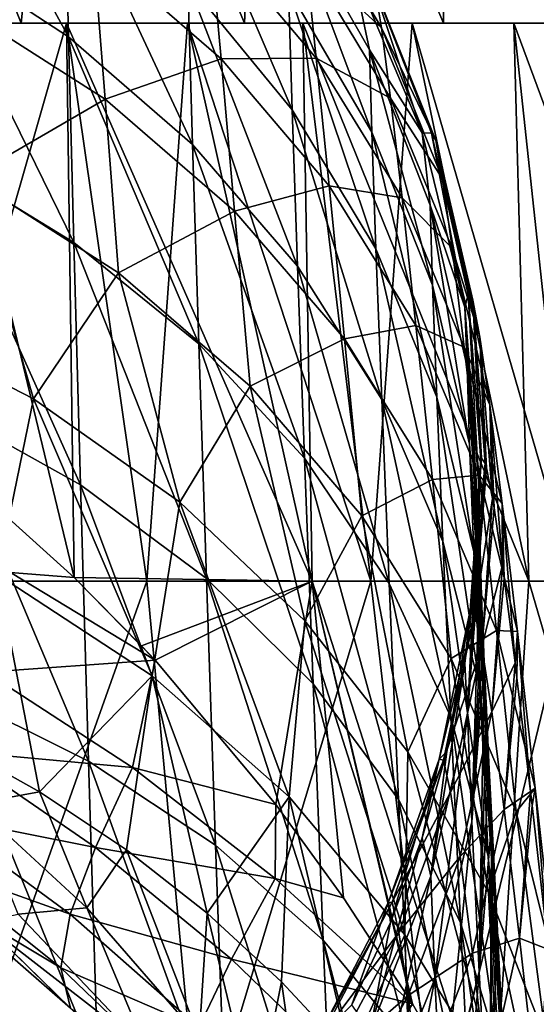
# Model space of a CAD drawing. Units: millimetres. Extents: x -31 to 31, y -4 to 173.
# Drawn here: x 10 to 17, y 97 to 110 of the extents above; entities that cross this region are included whole.
import ezdxf

# ---------------------------------------------------------------- set-up
doc = ezdxf.new("R2010")
doc.units = ezdxf.units.MM
doc.header["$LTSCALE"] = 65.185185
for name, color, linetype in [('19', 7, 'CONTINUOUS'), ('20', 7, 'CONTINUOUS'), ('21', 7, 'CONTINUOUS'), ('22', 7, 'CONTINUOUS'), ('23', 7, 'CONTINUOUS'), ('24', 7, 'CONTINUOUS'), ('26', 7, 'CONTINUOUS'), ('3', 7, 'CONTINUOUS'), ('32', 7, 'CONTINUOUS'), ('34', 7, 'CONTINUOUS'), ('4', 7, 'CONTINUOUS'), ('8', 7, 'CONTINUOUS')]:
    doc.layers.add(name, color=color, linetype=linetype)

msp = doc.modelspace()

# ---------------------------------------------------------------- linework, layer by layer
at = {"layer": '19', "color": 253, "linetype": 'Continuous', "true_color": 0xaaaaaa}
for points in [[(16.378, 102.031, 82.427), (16.582, 104.027, 77.273), (16.528, 104.102, 81.548), (16.378, 102.031, 82.427)], [(16.521, 104.084, 82.33), (16.378, 102.031, 82.427), (16.528, 104.102, 81.548), (16.521, 104.084, 82.33)], [(16.378, 102.031, 82.427), (16.521, 104.084, 82.33), (16.447, 102.52, 87.378), (16.378, 102.031, 82.427)], [(16.447, 102.52, 87.378), (16.521, 104.084, 82.33), (16.496, 103.731, 87.408), (16.447, 102.52, 87.378)], [(16.439, 101.998, 77.409), (16.582, 104.027, 77.273), (16.378, 102.031, 82.427), (16.439, 101.998, 77.409)], [(16.582, 104.027, 77.273), (16.439, 101.998, 77.409), (16.598, 103.969, 76.313), (16.582, 104.027, 77.273)], [(16.439, 101.998, 77.409), (16.679, 103.551, 72.228), (16.598, 103.969, 76.313), (16.439, 101.998, 77.409)], [(16.536, 101.542, 72.367), (16.679, 103.551, 72.228), (16.439, 101.998, 77.409), (16.536, 101.542, 72.367)], [(16.679, 103.551, 72.228), (16.536, 101.542, 72.367), (16.7, 103.425, 71.347), (16.679, 103.551, 72.228)], [(16.536, 101.542, 72.367), (16.814, 102.649, 67.196), (16.7, 103.425, 71.347), (16.536, 101.542, 72.367)], [(16.669, 100.656, 67.348), (16.814, 102.649, 67.196), (16.536, 101.542, 72.367), (16.669, 100.656, 67.348)], [(16.814, 102.649, 67.196), (16.669, 100.656, 67.348), (16.838, 102.473, 66.43), (16.814, 102.649, 67.196)], [(16.302, 101.315, 87.349), (16.378, 102.031, 82.427), (16.447, 102.52, 87.378), (16.302, 101.315, 87.349)], [(16.669, 100.656, 67.348), (16.986, 101.321, 62.247), (16.838, 102.473, 66.43), (16.669, 100.656, 67.348)], [(15.957, 100.014, 82.474), (16.439, 101.998, 77.409), (16.378, 102.031, 82.427), (15.957, 100.014, 82.474)], [(15.957, 100.014, 82.474), (16.378, 102.031, 82.427), (16.061, 100.122, 87.32), (15.957, 100.014, 82.474)], [(16.016, 100.003, 77.509), (16.439, 101.998, 77.409), (15.957, 100.014, 82.474), (16.016, 100.003, 77.509)], [(16.016, 100.003, 77.509), (16.536, 101.542, 72.367), (16.439, 101.998, 77.409), (16.016, 100.003, 77.509)], [(16.061, 100.122, 87.32), (16.378, 102.031, 82.427), (16.302, 101.315, 87.349), (16.061, 100.122, 87.32)], [(16.11, 99.568, 72.5), (16.536, 101.542, 72.367), (16.016, 100.003, 77.509), (16.11, 99.568, 72.5)], [(16.11, 99.568, 72.5), (16.669, 100.656, 67.348), (16.536, 101.542, 72.367), (16.11, 99.568, 72.5)], [(16.839, 99.335, 62.402), (16.986, 101.321, 62.247), (16.669, 100.656, 67.348), (16.839, 99.335, 62.402)], [(16.986, 101.321, 62.247), (16.839, 99.335, 62.402), (17.01, 101.12, 61.622), (16.986, 101.321, 62.247)], [(16.839, 99.335, 62.402), (17.194, 99.577, 57.436), (17.01, 101.12, 61.622), (16.839, 99.335, 62.402)], [(16.24, 98.697, 67.496), (16.669, 100.656, 67.348), (16.11, 99.568, 72.5), (16.24, 98.697, 67.496)], [(16.24, 98.697, 67.496), (16.839, 99.335, 62.402), (16.669, 100.656, 67.348), (16.24, 98.697, 67.496)], [(15.725, 98.948, 87.292), (15.957, 100.014, 82.474), (16.061, 100.122, 87.32), (15.725, 98.948, 87.292)], [(15.263, 98.068, 82.519), (16.016, 100.003, 77.509), (15.957, 100.014, 82.474), (15.263, 98.068, 82.519)], [(15.263, 98.068, 82.519), (15.957, 100.014, 82.474), (15.294, 97.799, 87.264), (15.263, 98.068, 82.519)], [(15.319, 98.078, 77.605), (16.016, 100.003, 77.509), (15.263, 98.068, 82.519), (15.319, 98.078, 77.605)], [(15.294, 97.799, 87.264), (15.957, 100.014, 82.474), (15.725, 98.948, 87.292), (15.294, 97.799, 87.264)], [(15.319, 98.078, 77.605), (16.11, 99.568, 72.5), (16.016, 100.003, 77.509), (15.319, 98.078, 77.605)], [(15.41, 97.665, 72.627), (16.11, 99.568, 72.5), (15.319, 98.078, 77.605), (15.41, 97.665, 72.627)], [(15.41, 97.665, 72.627), (16.24, 98.697, 67.496), (16.11, 99.568, 72.5), (15.41, 97.665, 72.627)], [(17.046, 97.587, 57.578), (17.194, 99.577, 57.436), (16.839, 99.335, 62.402), (17.046, 97.587, 57.578)], [(17.194, 99.577, 57.436), (17.046, 97.587, 57.578), (17.216, 99.386, 56.977), (17.194, 99.577, 57.436)], [(16.406, 97.384, 62.55), (16.839, 99.335, 62.402), (16.24, 98.697, 67.496), (16.406, 97.384, 62.55)], [(16.406, 97.384, 62.55), (17.046, 97.587, 57.578), (16.839, 99.335, 62.402), (16.406, 97.384, 62.55)], [(17.046, 97.587, 57.578), (17.439, 97.433, 52.803), (17.216, 99.386, 56.977), (17.046, 97.587, 57.578)], [(15.534, 96.81, 67.636), (16.24, 98.697, 67.496), (15.41, 97.665, 72.627), (15.534, 96.81, 67.636)], [(15.534, 96.81, 67.636), (16.406, 97.384, 62.55), (16.24, 98.697, 67.496), (15.534, 96.81, 67.636)], [(14.359, 96.258, 77.695), (15.319, 98.078, 77.605), (14.306, 96.226, 82.562), (14.359, 96.258, 77.695)], [(14.306, 96.226, 82.562), (15.319, 98.078, 77.605), (15.263, 98.068, 82.519), (14.306, 96.226, 82.562)], [(14.306, 96.226, 82.562), (15.263, 98.068, 82.519), (14.771, 96.683, 87.238), (14.306, 96.226, 82.562)], [(14.359, 96.258, 77.695), (15.41, 97.665, 72.627), (15.319, 98.078, 77.605), (14.359, 96.258, 77.695)], [(14.771, 96.683, 87.238), (15.263, 98.068, 82.519), (15.294, 97.799, 87.264), (14.771, 96.683, 87.238)], [(14.444, 95.865, 72.744), (15.41, 97.665, 72.627), (14.359, 96.258, 77.695), (14.444, 95.865, 72.744)], [(14.444, 95.865, 72.744), (15.534, 96.81, 67.636), (15.41, 97.665, 72.627), (14.444, 95.865, 72.744)], [(16.607, 95.633, 57.715), (17.046, 97.587, 57.578), (16.406, 97.384, 62.55), (16.607, 95.633, 57.715)], [(16.607, 95.633, 57.715), (17.289, 95.425, 52.927), (17.046, 97.587, 57.578), (16.607, 95.633, 57.715)], [(17.289, 95.425, 52.927), (17.439, 97.433, 52.803), (17.046, 97.587, 57.578), (17.289, 95.425, 52.927)], [(15.693, 95.505, 62.689), (16.406, 97.384, 62.55), (15.534, 96.81, 67.636), (15.693, 95.505, 62.689)], [(15.693, 95.505, 62.689), (16.607, 95.633, 57.715), (16.406, 97.384, 62.55), (15.693, 95.505, 62.689)], [(14.561, 95.027, 67.765), (15.534, 96.81, 67.636), (14.444, 95.865, 72.744), (14.561, 95.027, 67.765)], [(14.561, 95.027, 67.765), (15.693, 95.505, 62.689), (15.534, 96.81, 67.636), (14.561, 95.027, 67.765)]]:
    msp.add_3dface(points, dxfattribs=at)
at = {"layer": '20', "color": 253, "linetype": 'Continuous', "true_color": 0xaaaaaa}
for points in [[(16.447, 102.52, 87.378), (16.496, 103.731, 87.408), (16.341, 100.617, 92.539), (16.447, 102.52, 87.378)], [(16.341, 100.617, 92.539), (16.496, 103.731, 87.408), (16.503, 103.099, 91.667), (16.341, 100.617, 92.539)], [(16.507, 102.967, 92.327), (16.341, 100.617, 92.539), (16.503, 103.099, 91.667), (16.507, 102.967, 92.327)], [(16.51, 102.848, 92.88), (16.341, 100.617, 92.539), (16.507, 102.967, 92.327), (16.51, 102.848, 92.88)], [(16.341, 100.617, 92.539), (16.51, 102.848, 92.88), (16.398, 99.164, 97.622), (16.341, 100.617, 92.539)], [(16.51, 102.848, 92.88), (16.537, 102.084, 95.9), (16.398, 99.164, 97.622), (16.51, 102.848, 92.88)], [(16.302, 101.315, 87.349), (16.447, 102.52, 87.378), (16.341, 100.617, 92.539), (16.302, 101.315, 87.349)], [(16.398, 99.164, 97.622), (16.537, 102.084, 95.9), (16.552, 101.706, 97.154), (16.398, 99.164, 97.622)], [(16.568, 101.333, 98.285), (16.398, 99.164, 97.622), (16.552, 101.706, 97.154), (16.568, 101.333, 98.285)], [(16.061, 100.122, 87.32), (16.302, 101.315, 87.349), (15.841, 98.43, 92.207), (16.061, 100.122, 87.32)], [(15.841, 98.43, 92.207), (16.302, 101.315, 87.349), (16.341, 100.617, 92.539), (15.841, 98.43, 92.207)], [(16.398, 99.164, 97.622), (16.568, 101.333, 98.285), (16.498, 97.13, 102.522), (16.398, 99.164, 97.622)], [(16.568, 101.333, 98.285), (16.597, 100.687, 100.056), (16.498, 97.13, 102.522), (16.568, 101.333, 98.285)], [(15.841, 98.43, 92.207), (16.341, 100.617, 92.539), (15.896, 97.037, 96.978), (15.841, 98.43, 92.207)], [(15.896, 97.037, 96.978), (16.341, 100.617, 92.539), (16.398, 99.164, 97.622), (15.896, 97.037, 96.978)], [(16.498, 97.13, 102.522), (16.597, 100.687, 100.056), (16.631, 99.969, 101.81), (16.498, 97.13, 102.522)], [(15.725, 98.948, 87.292), (16.061, 100.122, 87.32), (15.841, 98.43, 92.207), (15.725, 98.948, 87.292)], [(16.669, 99.19, 103.52), (16.498, 97.13, 102.522), (16.631, 99.969, 101.81), (16.669, 99.19, 103.52)], [(15.896, 97.037, 96.978), (16.398, 99.164, 97.622), (15.993, 95.109, 101.55), (15.896, 97.037, 96.978)], [(15.993, 95.109, 101.55), (16.398, 99.164, 97.622), (16.498, 97.13, 102.522), (15.993, 95.109, 101.55)], [(16.498, 97.13, 102.522), (16.669, 99.19, 103.52), (16.64, 94.535, 107.164), (16.498, 97.13, 102.522)], [(16.669, 99.19, 103.52), (16.683, 98.914, 104.088), (16.64, 94.535, 107.164), (16.669, 99.19, 103.52)], [(15.294, 97.799, 87.264), (15.725, 98.948, 87.292), (15.018, 96.332, 91.888), (15.294, 97.799, 87.264)], [(15.018, 96.332, 91.888), (15.725, 98.948, 87.292), (15.841, 98.43, 92.207), (15.018, 96.332, 91.888)], [(16.64, 94.535, 107.164), (16.683, 98.914, 104.088), (16.741, 97.784, 106.235), (16.64, 94.535, 107.164)], [(15.018, 96.332, 91.888), (15.841, 98.43, 92.207), (15.071, 94.995, 96.36), (15.018, 96.332, 91.888)], [(15.071, 94.995, 96.36), (15.841, 98.43, 92.207), (15.896, 97.037, 96.978), (15.071, 94.995, 96.36)], [(14.771, 96.683, 87.238), (15.294, 97.799, 87.264), (15.018, 96.332, 91.888), (14.771, 96.683, 87.238)], [(16.794, 96.774, 107.956), (16.64, 94.535, 107.164), (16.741, 97.784, 106.235), (16.794, 96.774, 107.956)], [(15.993, 95.109, 101.55), (16.498, 97.13, 102.522), (16.131, 92.667, 105.864), (15.993, 95.109, 101.55)], [(16.131, 92.667, 105.864), (16.498, 97.13, 102.522), (16.64, 94.535, 107.164), (16.131, 92.667, 105.864)], [(15.071, 94.995, 96.36), (15.896, 97.037, 96.978), (15.162, 93.168, 100.617), (15.071, 94.995, 96.36)], [(15.162, 93.168, 100.617), (15.896, 97.037, 96.978), (15.993, 95.109, 101.55), (15.162, 93.168, 100.617)], [(16.812, 96.44, 108.492), (16.64, 94.535, 107.164), (16.794, 96.774, 107.956), (16.812, 96.44, 108.492)]]:
    msp.add_3dface(points, dxfattribs=at)
at = {"layer": '21', "color": 253, "linetype": 'Continuous', "true_color": 0xaaaaaa}
for points in [[(9.278, 100.275, 36.213), (10.532, 99.571, 36.193), (9.638, 99.411, 35.249), (9.278, 100.275, 36.213)], [(9.638, 99.411, 35.249), (10.532, 99.571, 36.193), (11.172, 97.999, 34.536), (9.638, 99.411, 35.249)], [(10.532, 99.571, 36.193), (11.71, 98.786, 36.174), (11.172, 97.999, 34.536), (10.532, 99.571, 36.193)], [(11.172, 97.999, 34.536), (11.71, 98.786, 36.174), (12.696, 96.246, 33.65), (11.172, 97.999, 34.536)], [(11.71, 98.786, 36.174), (12.804, 97.926, 36.16), (12.696, 96.246, 33.65), (11.71, 98.786, 36.174)], [(12.696, 96.246, 33.65), (12.804, 97.926, 36.16), (13.458, 95.213, 33.127), (12.696, 96.246, 33.65)], [(12.804, 97.926, 36.16), (13.815, 96.996, 36.149), (13.458, 95.213, 33.127), (12.804, 97.926, 36.16)], [(13.458, 95.213, 33.127), (13.815, 96.996, 36.149), (14.234, 94.033, 32.53), (13.458, 95.213, 33.127)], [(13.815, 96.996, 36.149), (14.742, 95.998, 36.143), (14.234, 94.033, 32.53), (13.815, 96.996, 36.149)]]:
    msp.add_3dface(points, dxfattribs=at)
at = {"layer": '22', "color": 253, "linetype": 'Continuous', "true_color": 0xaaaaaa}
for points in [[(10.447, 104.906, 43.854), (9.955, 102.523, 39.939), (8.187, 106.067, 43.857), (10.447, 104.906, 43.854)], [(12.059, 101.146, 39.922), (9.955, 102.523, 39.939), (10.447, 104.906, 43.854), (12.059, 101.146, 39.922)], [(12.436, 103.502, 43.867), (12.059, 101.146, 39.922), (10.447, 104.906, 43.854), (12.436, 103.502, 43.867)], [(13.917, 99.506, 39.919), (12.059, 101.146, 39.922), (12.436, 103.502, 43.867), (13.917, 99.506, 39.919)], [(14.13, 101.895, 43.898), (13.917, 99.506, 39.919), (12.436, 103.502, 43.867), (14.13, 101.895, 43.898)], [(10.532, 99.571, 36.193), (9.278, 100.275, 36.213), (9.955, 102.523, 39.939), (10.532, 99.571, 36.193)], [(12.059, 101.146, 39.922), (10.532, 99.571, 36.193), (9.955, 102.523, 39.939), (12.059, 101.146, 39.922)], [(15.491, 97.633, 39.933), (13.917, 99.506, 39.919), (14.13, 101.895, 43.898), (15.491, 97.633, 39.933)], [(15.532, 100.116, 43.945), (15.491, 97.633, 39.933), (14.13, 101.895, 43.898), (15.532, 100.116, 43.945)], [(11.71, 98.786, 36.174), (10.532, 99.571, 36.193), (12.059, 101.146, 39.922), (11.71, 98.786, 36.174)], [(12.804, 97.926, 36.16), (11.71, 98.786, 36.174), (12.059, 101.146, 39.922), (12.804, 97.926, 36.16)], [(13.917, 99.506, 39.919), (12.804, 97.926, 36.16), (12.059, 101.146, 39.922), (13.917, 99.506, 39.919)], [(16.751, 95.569, 39.961), (15.491, 97.633, 39.933), (15.532, 100.116, 43.945), (16.751, 95.569, 39.961)], [(16.626, 98.209, 44.006), (16.751, 95.569, 39.961), (15.532, 100.116, 43.945), (16.626, 98.209, 44.006)], [(13.815, 96.996, 36.149), (12.804, 97.926, 36.16), (13.917, 99.506, 39.919), (13.815, 96.996, 36.149)], [(14.742, 95.998, 36.143), (13.815, 96.996, 36.149), (13.917, 99.506, 39.919), (14.742, 95.998, 36.143)], [(15.491, 97.633, 39.933), (14.742, 95.998, 36.143), (13.917, 99.506, 39.919), (15.491, 97.633, 39.933)], [(17.669, 93.355, 40.003), (16.751, 95.569, 39.961), (16.626, 98.209, 44.006), (17.669, 93.355, 40.003)], [(17.409, 96.203, 44.079), (17.669, 93.355, 40.003), (16.626, 98.209, 44.006), (17.409, 96.203, 44.079)], [(15.582, 94.939, 36.14), (14.742, 95.998, 36.143), (15.491, 97.633, 39.933), (15.582, 94.939, 36.14)], [(16.332, 93.824, 36.142), (15.582, 94.939, 36.14), (15.491, 97.633, 39.933), (16.332, 93.824, 36.142)], [(16.751, 95.569, 39.961), (16.332, 93.824, 36.142), (15.491, 97.633, 39.933), (16.751, 95.569, 39.961)]]:
    msp.add_3dface(points, dxfattribs=at)
at = {"layer": '23', "color": 253, "linetype": 'Continuous', "true_color": 0xaaaaaa}
for points in [[(15.172, 109.941, 71.801), (14.144, 110.888, 66.583), (14.031, 111.861, 71.677), (15.172, 109.941, 71.801)], [(15.172, 109.941, 71.801), (14.031, 111.861, 71.677), (15.083, 110.486, 76.982), (15.172, 109.941, 71.801)], [(12.994, 109.516, 56.773), (11.259, 111.024, 56.692), (12.836, 111.246, 61.524), (12.994, 109.516, 56.773)], [(14.288, 109.527, 61.64), (12.994, 109.516, 56.773), (12.836, 111.246, 61.524), (14.288, 109.527, 61.64)], [(14.288, 109.527, 61.64), (12.836, 111.246, 61.524), (14.144, 110.888, 66.583), (14.288, 109.527, 61.64)], [(11.42, 108.969, 52.172), (9.427, 110.243, 52.131), (11.259, 111.024, 56.692), (11.42, 108.969, 52.172)], [(12.994, 109.516, 56.773), (11.42, 108.969, 52.172), (11.259, 111.024, 56.692), (12.994, 109.516, 56.773)], [(15.295, 108.986, 66.72), (14.288, 109.527, 61.64), (14.144, 110.888, 66.583), (15.295, 108.986, 66.72)], [(15.295, 108.986, 66.72), (14.144, 110.888, 66.583), (15.172, 109.941, 71.801), (15.295, 108.986, 66.72)], [(15.725, 108.514, 87.523), (15.027, 110.611, 82.225), (14.771, 110.778, 87.578), (15.725, 108.514, 87.523)], [(15.85, 108.511, 82.274), (15.083, 110.486, 76.982), (15.027, 110.611, 82.225), (15.85, 108.511, 82.274)], [(15.85, 108.511, 82.274), (15.027, 110.611, 82.225), (15.725, 108.514, 87.523), (15.85, 108.511, 82.274)], [(15.909, 108.41, 77.085), (15.172, 109.941, 71.801), (15.083, 110.486, 76.982), (15.909, 108.41, 77.085)], [(15.909, 108.41, 77.085), (15.083, 110.486, 76.982), (15.85, 108.511, 82.274), (15.909, 108.41, 77.085)], [(11.42, 108.969, 52.172), (9.58, 107.905, 47.865), (9.427, 110.243, 52.131), (11.42, 108.969, 52.172)], [(16.003, 107.888, 71.937), (15.295, 108.986, 66.72), (15.172, 109.941, 71.801), (16.003, 107.888, 71.937)], [(16.003, 107.888, 71.937), (15.172, 109.941, 71.801), (15.909, 108.41, 77.085), (16.003, 107.888, 71.937)], [(13.179, 107.451, 52.234), (11.42, 108.969, 52.172), (12.994, 109.516, 56.773), (13.179, 107.451, 52.234)], [(14.463, 107.796, 56.875), (12.994, 109.516, 56.773), (14.288, 109.527, 61.64), (14.463, 107.796, 56.875)], [(14.463, 107.796, 56.875), (13.179, 107.451, 52.234), (12.994, 109.516, 56.773), (14.463, 107.796, 56.875)], [(15.451, 107.634, 61.774), (14.463, 107.796, 56.875), (14.288, 109.527, 61.64), (15.451, 107.634, 61.774)], [(15.451, 107.634, 61.774), (14.288, 109.527, 61.64), (15.295, 108.986, 66.72), (15.451, 107.634, 61.774)], [(11.604, 106.614, 47.888), (9.58, 107.905, 47.865), (11.42, 108.969, 52.172), (11.604, 106.614, 47.888)], [(13.179, 107.451, 52.234), (11.604, 106.614, 47.888), (11.42, 108.969, 52.172), (13.179, 107.451, 52.234)], [(16.132, 106.95, 66.87), (15.451, 107.634, 61.774), (15.295, 108.986, 66.72), (16.132, 106.95, 66.87)], [(16.132, 106.95, 66.87), (15.295, 108.986, 66.72), (16.003, 107.888, 71.937), (16.132, 106.95, 66.87)], [(16.302, 106.147, 87.466), (15.85, 108.511, 82.274), (15.725, 108.514, 87.523), (16.302, 106.147, 87.466)], [(16.351, 106.32, 82.325), (15.909, 108.41, 77.085), (15.85, 108.511, 82.274), (16.351, 106.32, 82.325)], [(16.351, 106.32, 82.325), (15.85, 108.511, 82.274), (16.302, 106.147, 87.466), (16.351, 106.32, 82.325)], [(16.412, 106.242, 77.194), (16.003, 107.888, 71.937), (15.909, 108.41, 77.085), (16.412, 106.242, 77.194)], [(16.412, 106.242, 77.194), (15.909, 108.41, 77.085), (16.351, 106.32, 82.325), (16.412, 106.242, 77.194)], [(10.447, 104.906, 43.854), (8.187, 106.067, 43.857), (9.58, 107.905, 47.865), (10.447, 104.906, 43.854)], [(11.604, 106.614, 47.888), (10.447, 104.906, 43.854), (9.58, 107.905, 47.865), (11.604, 106.614, 47.888)], [(16.509, 105.743, 72.082), (16.132, 106.95, 66.87), (16.003, 107.888, 71.937), (16.509, 105.743, 72.082)], [(16.509, 105.743, 72.082), (16.003, 107.888, 71.937), (16.412, 106.242, 77.194), (16.509, 105.743, 72.082)], [(14.669, 105.718, 52.318), (13.179, 107.451, 52.234), (14.463, 107.796, 56.875), (14.669, 105.718, 52.318)], [(15.64, 105.902, 56.997), (14.669, 105.718, 52.318), (14.463, 107.796, 56.875), (15.64, 105.902, 56.997)], [(15.64, 105.902, 56.997), (14.463, 107.796, 56.875), (15.451, 107.634, 61.774), (15.64, 105.902, 56.997)], [(16.297, 105.606, 61.923), (15.64, 105.902, 56.997), (15.451, 107.634, 61.774), (16.297, 105.606, 61.923)], [(16.297, 105.606, 61.923), (15.451, 107.634, 61.774), (16.132, 106.95, 66.87), (16.297, 105.606, 61.923)], [(13.392, 105.075, 47.931), (11.604, 106.614, 47.888), (13.179, 107.451, 52.234), (13.392, 105.075, 47.931)], [(14.669, 105.718, 52.318), (13.392, 105.075, 47.931), (13.179, 107.451, 52.234), (14.669, 105.718, 52.318)], [(16.642, 104.823, 67.031), (16.297, 105.606, 61.923), (16.132, 106.95, 66.87), (16.642, 104.823, 67.031)], [(16.642, 104.823, 67.031), (16.132, 106.95, 66.87), (16.509, 105.743, 72.082), (16.642, 104.823, 67.031)], [(12.436, 103.502, 43.867), (10.447, 104.906, 43.854), (11.604, 106.614, 47.888), (12.436, 103.502, 43.867)], [(13.392, 105.075, 47.931), (12.436, 103.502, 43.867), (11.604, 106.614, 47.888), (13.392, 105.075, 47.931)], [(16.496, 103.731, 87.408), (16.351, 106.32, 82.325), (16.302, 106.147, 87.466), (16.496, 103.731, 87.408)], [(16.496, 103.731, 87.408), (16.521, 104.084, 82.33), (16.351, 106.32, 82.325), (16.496, 103.731, 87.408)], [(16.521, 104.084, 82.33), (16.412, 106.242, 77.194), (16.351, 106.32, 82.325), (16.521, 104.084, 82.33)], [(16.528, 104.102, 81.548), (16.582, 104.027, 77.273), (16.412, 106.242, 77.194), (16.528, 104.102, 81.548)], [(16.582, 104.027, 77.273), (16.509, 105.743, 72.082), (16.412, 106.242, 77.194), (16.582, 104.027, 77.273)], [(16.521, 104.084, 82.33), (16.528, 104.102, 81.548), (16.412, 106.242, 77.194), (16.521, 104.084, 82.33)], [(15.863, 103.809, 52.421), (14.669, 105.718, 52.318), (15.64, 105.902, 56.997), (15.863, 103.809, 52.421)], [(16.497, 103.871, 57.134), (15.863, 103.809, 52.421), (15.64, 105.902, 56.997), (16.497, 103.871, 57.134)], [(16.497, 103.871, 57.134), (15.64, 105.902, 56.997), (16.297, 105.606, 61.923), (16.497, 103.871, 57.134)], [(14.906, 103.318, 47.995), (13.392, 105.075, 47.931), (14.669, 105.718, 52.318), (14.906, 103.318, 47.995)], [(15.863, 103.809, 52.421), (14.906, 103.318, 47.995), (14.669, 105.718, 52.318), (15.863, 103.809, 52.421)], [(16.598, 103.969, 76.313), (16.679, 103.551, 72.228), (16.509, 105.743, 72.082), (16.598, 103.969, 76.313)], [(16.679, 103.551, 72.228), (16.642, 104.823, 67.031), (16.509, 105.743, 72.082), (16.679, 103.551, 72.228)], [(16.582, 104.027, 77.273), (16.598, 103.969, 76.313), (16.509, 105.743, 72.082), (16.582, 104.027, 77.273)], [(16.812, 103.487, 62.084), (16.497, 103.871, 57.134), (16.297, 105.606, 61.923), (16.812, 103.487, 62.084)], [(16.812, 103.487, 62.084), (16.297, 105.606, 61.923), (16.642, 104.823, 67.031), (16.812, 103.487, 62.084)], [(14.13, 101.895, 43.898), (12.436, 103.502, 43.867), (13.392, 105.075, 47.931), (14.13, 101.895, 43.898)], [(14.906, 103.318, 47.995), (14.13, 101.895, 43.898), (13.392, 105.075, 47.931), (14.906, 103.318, 47.995)], [(16.7, 103.425, 71.347), (16.814, 102.649, 67.196), (16.642, 104.823, 67.031), (16.7, 103.425, 71.347)], [(16.814, 102.649, 67.196), (16.812, 103.487, 62.084), (16.642, 104.823, 67.031), (16.814, 102.649, 67.196)], [(16.679, 103.551, 72.228), (16.7, 103.425, 71.347), (16.642, 104.823, 67.031), (16.679, 103.551, 72.228)], [(16.119, 101.38, 48.076), (14.906, 103.318, 47.995), (15.863, 103.809, 52.421), (16.119, 101.38, 48.076)], [(16.732, 101.762, 52.539), (15.863, 103.809, 52.421), (16.497, 103.871, 57.134), (16.732, 101.762, 52.539)], [(16.732, 101.762, 52.539), (16.119, 101.38, 48.076), (15.863, 103.809, 52.421), (16.732, 101.762, 52.539)], [(17.018, 101.748, 57.283), (16.732, 101.762, 52.539), (16.497, 103.871, 57.134), (17.018, 101.748, 57.283)], [(17.018, 101.748, 57.283), (16.497, 103.871, 57.134), (16.812, 103.487, 62.084), (17.018, 101.748, 57.283)], [(16.838, 102.473, 66.43), (16.986, 101.321, 62.247), (16.812, 103.487, 62.084), (16.838, 102.473, 66.43)], [(16.986, 101.321, 62.247), (17.018, 101.748, 57.283), (16.812, 103.487, 62.084), (16.986, 101.321, 62.247)], [(16.814, 102.649, 67.196), (16.838, 102.473, 66.43), (16.812, 103.487, 62.084), (16.814, 102.649, 67.196)], [(15.532, 100.116, 43.945), (14.13, 101.895, 43.898), (14.906, 103.318, 47.995), (15.532, 100.116, 43.945)], [(16.119, 101.38, 48.076), (15.532, 100.116, 43.945), (14.906, 103.318, 47.995), (16.119, 101.38, 48.076)], [(17.002, 99.303, 48.172), (16.119, 101.38, 48.076), (16.732, 101.762, 52.539), (17.002, 99.303, 48.172)], [(17.26, 99.621, 52.668), (17.002, 99.303, 48.172), (16.732, 101.762, 52.539), (17.26, 99.621, 52.668)], [(17.26, 99.621, 52.668), (16.732, 101.762, 52.539), (17.018, 101.748, 57.283), (17.26, 99.621, 52.668)], [(16.986, 101.321, 62.247), (17.01, 101.12, 61.622), (17.018, 101.748, 57.283), (16.986, 101.321, 62.247)], [(17.01, 101.12, 61.622), (17.194, 99.577, 57.436), (17.018, 101.748, 57.283), (17.01, 101.12, 61.622)], [(17.194, 99.577, 57.436), (17.26, 99.621, 52.668), (17.018, 101.748, 57.283), (17.194, 99.577, 57.436)], [(16.626, 98.209, 44.006), (15.532, 100.116, 43.945), (16.119, 101.38, 48.076), (16.626, 98.209, 44.006)], [(17.002, 99.303, 48.172), (16.626, 98.209, 44.006), (16.119, 101.38, 48.076), (17.002, 99.303, 48.172)], [(17.539, 97.129, 48.279), (17.002, 99.303, 48.172), (17.26, 99.621, 52.668), (17.539, 97.129, 48.279)], [(17.194, 99.577, 57.436), (17.216, 99.386, 56.977), (17.26, 99.621, 52.668), (17.194, 99.577, 57.436)], [(17.216, 99.386, 56.977), (17.439, 97.433, 52.803), (17.26, 99.621, 52.668), (17.216, 99.386, 56.977)], [(17.439, 97.433, 52.803), (17.539, 97.129, 48.279), (17.26, 99.621, 52.668), (17.439, 97.433, 52.803)], [(17.409, 96.203, 44.079), (16.626, 98.209, 44.006), (17.002, 99.303, 48.172), (17.409, 96.203, 44.079)], [(17.539, 97.129, 48.279), (17.409, 96.203, 44.079), (17.002, 99.303, 48.172), (17.539, 97.129, 48.279)]]:
    msp.add_3dface(points, dxfattribs=at)
at = {"layer": '24', "color": 253, "linetype": 'Continuous', "true_color": 0xaaaaaa}
for points in [[(10.868, 112.082, 104.138), (8.972, 113.38, 104.605), (10.925, 109.818, 109.566), (10.868, 112.082, 104.138)], [(10.925, 109.818, 109.566), (8.972, 113.38, 104.605), (9.019, 111.061, 110.193), (10.925, 109.818, 109.566)], [(13.911, 110.464, 97.845), (12.498, 112.239, 98.259), (13.961, 108.828, 102.969), (13.911, 110.464, 97.845)], [(13.961, 108.828, 102.969), (12.498, 112.239, 98.259), (12.543, 110.554, 103.589), (13.961, 108.828, 102.969)], [(12.543, 110.554, 103.589), (10.868, 112.082, 104.138), (12.607, 108.356, 108.83), (12.543, 110.554, 103.589)], [(12.607, 108.356, 108.83), (10.868, 112.082, 104.138), (10.925, 109.818, 109.566), (12.607, 108.356, 108.83)], [(15.012, 109.639, 92.461), (14.771, 110.778, 87.578), (13.883, 111.612, 92.701), (15.012, 109.639, 92.461)], [(15.012, 109.639, 92.461), (13.883, 111.612, 92.701), (15.043, 108.521, 97.392), (15.012, 109.639, 92.461)], [(15.043, 108.521, 97.392), (13.883, 111.612, 92.701), (13.911, 110.464, 97.845), (15.043, 108.521, 97.392)], [(10.925, 109.818, 109.566), (9.019, 111.061, 110.193), (10.998, 107.027, 114.822), (10.925, 109.818, 109.566)], [(10.998, 107.027, 114.822), (9.019, 111.061, 110.193), (9.079, 108.197, 115.606), (10.998, 107.027, 114.822)], [(15.725, 108.514, 87.523), (14.771, 110.778, 87.578), (15.012, 109.639, 92.461), (15.725, 108.514, 87.523)], [(13.961, 108.828, 102.969), (12.543, 110.554, 103.589), (14.033, 106.704, 107.999), (13.961, 108.828, 102.969)], [(14.033, 106.704, 107.999), (12.543, 110.554, 103.589), (12.607, 108.356, 108.83), (14.033, 106.704, 107.999)], [(15.043, 108.521, 97.392), (13.911, 110.464, 97.845), (15.097, 106.941, 102.291), (15.043, 108.521, 97.392)], [(15.097, 106.941, 102.291), (13.911, 110.464, 97.845), (13.961, 108.828, 102.969), (15.097, 106.941, 102.291)], [(12.607, 108.356, 108.83), (10.925, 109.818, 109.566), (12.692, 105.652, 113.9), (12.607, 108.356, 108.83)], [(12.692, 105.652, 113.9), (10.925, 109.818, 109.566), (10.998, 107.027, 114.822), (12.692, 105.652, 113.9)], [(15.834, 107.534, 92.205), (15.725, 108.514, 87.523), (15.012, 109.639, 92.461), (15.834, 107.534, 92.205)], [(15.834, 107.534, 92.205), (15.012, 109.639, 92.461), (15.867, 106.449, 96.91), (15.834, 107.534, 92.205)], [(15.867, 106.449, 96.91), (15.012, 109.639, 92.461), (15.043, 108.521, 97.392), (15.867, 106.449, 96.91)], [(15.097, 106.941, 102.291), (13.961, 108.828, 102.969), (15.175, 104.897, 107.09), (15.097, 106.941, 102.291)], [(15.175, 104.897, 107.09), (13.961, 108.828, 102.969), (14.033, 106.704, 107.999), (15.175, 104.897, 107.09)], [(15.867, 106.449, 96.91), (15.043, 108.521, 97.392), (15.924, 104.928, 101.569), (15.867, 106.449, 96.91)], [(15.924, 104.928, 101.569), (15.043, 108.521, 97.392), (15.097, 106.941, 102.291), (15.924, 104.928, 101.569)], [(16.302, 106.147, 87.466), (15.725, 108.514, 87.523), (15.834, 107.534, 92.205), (16.302, 106.147, 87.466)], [(14.033, 106.704, 107.999), (12.607, 108.356, 108.83), (14.127, 104.098, 112.859), (14.033, 106.704, 107.999)], [(14.127, 104.098, 112.859), (12.607, 108.356, 108.83), (12.692, 105.652, 113.9), (14.127, 104.098, 112.859)], [(10.998, 107.027, 114.822), (9.079, 108.197, 115.606), (11.088, 103.737, 119.823), (10.998, 107.027, 114.822)], [(11.088, 103.737, 119.823), (9.079, 108.197, 115.606), (9.154, 104.814, 120.758), (11.088, 103.737, 119.823)], [(16.335, 105.339, 91.938), (16.302, 106.147, 87.466), (15.834, 107.534, 92.205), (16.335, 105.339, 91.938)], [(16.335, 105.339, 91.938), (15.834, 107.534, 92.205), (16.368, 104.289, 96.407), (16.335, 105.339, 91.938)], [(16.368, 104.289, 96.407), (15.834, 107.534, 92.205), (15.867, 106.449, 96.91), (16.368, 104.289, 96.407)], [(12.692, 105.652, 113.9), (10.998, 107.027, 114.822), (12.796, 102.469, 118.723), (12.692, 105.652, 113.9)], [(12.796, 102.469, 118.723), (10.998, 107.027, 114.822), (11.088, 103.737, 119.823), (12.796, 102.469, 118.723)], [(15.924, 104.928, 101.569), (15.097, 106.941, 102.291), (16.006, 102.971, 106.121), (15.924, 104.928, 101.569)], [(16.006, 102.971, 106.121), (15.097, 106.941, 102.291), (15.175, 104.897, 107.09), (16.006, 102.971, 106.121)], [(15.175, 104.897, 107.09), (14.033, 106.704, 107.999), (15.277, 102.399, 111.721), (15.175, 104.897, 107.09)], [(15.277, 102.399, 111.721), (14.033, 106.704, 107.999), (14.127, 104.098, 112.859), (15.277, 102.399, 111.721)], [(16.368, 104.289, 96.407), (15.867, 106.449, 96.91), (16.427, 102.83, 100.816), (16.368, 104.289, 96.407)], [(16.427, 102.83, 100.816), (15.867, 106.449, 96.91), (15.924, 104.928, 101.569), (16.427, 102.83, 100.816)], [(16.503, 103.099, 91.667), (16.496, 103.731, 87.408), (16.302, 106.147, 87.466), (16.503, 103.099, 91.667)], [(16.503, 103.099, 91.667), (16.302, 106.147, 87.466), (16.335, 105.339, 91.938), (16.503, 103.099, 91.667)], [(14.127, 104.098, 112.859), (12.692, 105.652, 113.9), (14.243, 101.037, 117.48), (14.127, 104.098, 112.859)], [(14.243, 101.037, 117.48), (12.692, 105.652, 113.9), (12.796, 102.469, 118.723), (14.243, 101.037, 117.48)], [(16.51, 102.848, 92.88), (16.507, 102.967, 92.327), (16.335, 105.339, 91.938), (16.51, 102.848, 92.88)], [(16.537, 102.084, 95.9), (16.51, 102.848, 92.88), (16.335, 105.339, 91.938), (16.537, 102.084, 95.9)], [(16.507, 102.967, 92.327), (16.503, 103.099, 91.667), (16.335, 105.339, 91.938), (16.507, 102.967, 92.327)], [(16.537, 102.084, 95.9), (16.335, 105.339, 91.938), (16.368, 104.289, 96.407), (16.537, 102.084, 95.9)], [(16.006, 102.971, 106.121), (15.175, 104.897, 107.09), (16.113, 100.588, 110.508), (16.006, 102.971, 106.121)], [(16.113, 100.588, 110.508), (15.175, 104.897, 107.09), (15.277, 102.399, 111.721), (16.113, 100.588, 110.508)], [(16.427, 102.83, 100.816), (15.924, 104.928, 101.569), (16.512, 100.964, 105.112), (16.427, 102.83, 100.816)], [(16.512, 100.964, 105.112), (15.924, 104.928, 101.569), (16.006, 102.971, 106.121), (16.512, 100.964, 105.112)], [(11.088, 103.737, 119.823), (9.154, 104.814, 120.758), (11.195, 99.991, 124.494), (11.088, 103.737, 119.823)], [(11.195, 99.991, 124.494), (9.154, 104.814, 120.758), (9.242, 100.961, 125.569), (11.195, 99.991, 124.494)], [(16.552, 101.706, 97.154), (16.537, 102.084, 95.9), (16.368, 104.289, 96.407), (16.552, 101.706, 97.154)], [(16.568, 101.333, 98.285), (16.552, 101.706, 97.154), (16.368, 104.289, 96.407), (16.568, 101.333, 98.285)], [(16.597, 100.687, 100.056), (16.568, 101.333, 98.285), (16.368, 104.289, 96.407), (16.597, 100.687, 100.056)], [(16.597, 100.687, 100.056), (16.368, 104.289, 96.407), (16.427, 102.83, 100.816), (16.597, 100.687, 100.056)], [(15.277, 102.399, 111.721), (14.127, 104.098, 112.859), (15.402, 99.47, 116.121), (15.277, 102.399, 111.721)], [(15.402, 99.47, 116.121), (14.127, 104.098, 112.859), (14.243, 101.037, 117.48), (15.402, 99.47, 116.121)], [(12.796, 102.469, 118.723), (11.088, 103.737, 119.823), (12.92, 98.849, 123.228), (12.796, 102.469, 118.723)], [(12.92, 98.849, 123.228), (11.088, 103.737, 119.823), (11.195, 99.991, 124.494), (12.92, 98.849, 123.228)], [(16.512, 100.964, 105.112), (16.006, 102.971, 106.121), (16.622, 98.701, 109.244), (16.512, 100.964, 105.112)], [(16.622, 98.701, 109.244), (16.006, 102.971, 106.121), (16.113, 100.588, 110.508), (16.622, 98.701, 109.244)], [(16.631, 99.969, 101.81), (16.597, 100.687, 100.056), (16.427, 102.83, 100.816), (16.631, 99.969, 101.81)], [(16.669, 99.19, 103.52), (16.631, 99.969, 101.81), (16.427, 102.83, 100.816), (16.669, 99.19, 103.52)], [(16.683, 98.914, 104.088), (16.669, 99.19, 103.52), (16.427, 102.83, 100.816), (16.683, 98.914, 104.088)], [(16.683, 98.914, 104.088), (16.427, 102.83, 100.816), (16.512, 100.964, 105.112), (16.683, 98.914, 104.088)], [(14.243, 101.037, 117.48), (12.796, 102.469, 118.723), (14.381, 97.558, 121.797), (14.243, 101.037, 117.48)], [(14.381, 97.558, 121.797), (12.796, 102.469, 118.723), (12.92, 98.849, 123.228), (14.381, 97.558, 121.797)], [(16.113, 100.588, 110.508), (15.277, 102.399, 111.721), (16.246, 97.8, 114.672), (16.113, 100.588, 110.508)], [(16.246, 97.8, 114.672), (15.277, 102.399, 111.721), (15.402, 99.47, 116.121), (16.246, 97.8, 114.672)], [(15.402, 99.47, 116.121), (14.243, 101.037, 117.48), (15.551, 96.145, 120.231), (15.402, 99.47, 116.121)], [(15.551, 96.145, 120.231), (14.243, 101.037, 117.48), (14.381, 97.558, 121.797), (15.551, 96.145, 120.231)], [(9.345, 96.697, 129.968), (11.32, 95.846, 128.767), (9.242, 100.961, 125.569), (9.345, 96.697, 129.968)], [(11.32, 95.846, 128.767), (11.195, 99.991, 124.494), (9.242, 100.961, 125.569), (11.32, 95.846, 128.767)], [(16.741, 97.784, 106.235), (16.683, 98.914, 104.088), (16.512, 100.964, 105.112), (16.741, 97.784, 106.235)], [(16.794, 96.774, 107.956), (16.741, 97.784, 106.235), (16.512, 100.964, 105.112), (16.794, 96.774, 107.956)], [(16.794, 96.774, 107.956), (16.512, 100.964, 105.112), (16.622, 98.701, 109.244), (16.794, 96.774, 107.956)], [(16.622, 98.701, 109.244), (16.113, 100.588, 110.508), (16.759, 96.059, 113.161), (16.622, 98.701, 109.244)], [(16.759, 96.059, 113.161), (16.113, 100.588, 110.508), (16.246, 97.8, 114.672), (16.759, 96.059, 113.161)], [(11.32, 95.846, 128.767), (13.063, 94.843, 127.352), (11.195, 99.991, 124.494), (11.32, 95.846, 128.767)], [(13.063, 94.843, 127.352), (12.92, 98.849, 123.228), (11.195, 99.991, 124.494), (13.063, 94.843, 127.352)], [(16.246, 97.8, 114.672), (15.402, 99.47, 116.121), (16.403, 94.638, 118.561), (16.246, 97.8, 114.672)], [(16.403, 94.638, 118.561), (15.402, 99.47, 116.121), (15.551, 96.145, 120.231), (16.403, 94.638, 118.561)], [(13.063, 94.843, 127.352), (14.541, 93.709, 125.751), (12.92, 98.849, 123.228), (13.063, 94.843, 127.352)], [(14.541, 93.709, 125.751), (14.381, 97.558, 121.797), (12.92, 98.849, 123.228), (14.541, 93.709, 125.751)], [(16.812, 96.44, 108.492), (16.794, 96.774, 107.956), (16.622, 98.701, 109.244), (16.812, 96.44, 108.492)], [(16.882, 95.17, 110.398), (16.812, 96.44, 108.492), (16.622, 98.701, 109.244), (16.882, 95.17, 110.398)], [(16.932, 94.284, 111.62), (16.882, 95.17, 110.398), (16.622, 98.701, 109.244), (16.932, 94.284, 111.62)], [(16.932, 94.284, 111.62), (16.622, 98.701, 109.244), (16.759, 96.059, 113.161), (16.932, 94.284, 111.62)], [(16.759, 96.059, 113.161), (16.246, 97.8, 114.672), (16.921, 93.068, 116.82), (16.759, 96.059, 113.161)], [(16.921, 93.068, 116.82), (16.246, 97.8, 114.672), (16.403, 94.638, 118.561), (16.921, 93.068, 116.82)], [(14.541, 93.709, 125.751), (15.724, 92.467, 123.998), (14.381, 97.558, 121.797), (14.541, 93.709, 125.751)], [(15.724, 92.467, 123.998), (15.551, 96.145, 120.231), (14.381, 97.558, 121.797), (15.724, 92.467, 123.998)], [(10.285, 91.864, 133.383), (9.345, 96.697, 129.968), (9.14, 92.235, 134.052), (10.285, 91.864, 133.383)], [(11.32, 95.846, 128.767), (9.345, 96.697, 129.968), (10.285, 91.864, 133.383), (11.32, 95.846, 128.767)]]:
    msp.add_3dface(points, dxfattribs=at)
at = {"layer": '26', "color": 253, "linetype": 'Continuous', "true_color": 0xaaaaaa}
for points in [[(10.999, 102.479, 23.609), (10.112, 103.282, 23.793), (10.137, 102.547, 24.004), (10.999, 102.479, 23.609)], [(9.803, 101.198, 24.808), (12.1, 101.358, 23.357), (10.137, 102.547, 24.004), (9.803, 101.198, 24.808)], [(12.1, 101.358, 23.357), (10.999, 102.479, 23.609), (10.137, 102.547, 24.004), (12.1, 101.358, 23.357)], [(12.1, 101.358, 23.357), (11.916, 101.555, 23.401), (10.999, 102.479, 23.609), (12.1, 101.358, 23.357)], [(12.1, 101.358, 23.357), (9.803, 101.198, 24.808), (11.794, 99.904, 24.048), (12.1, 101.358, 23.357)], [(13.739, 99.401, 22.929), (12.1, 101.358, 23.357), (11.794, 99.904, 24.048), (13.739, 99.401, 22.929)], [(9.803, 101.198, 24.808), (9.387, 100.124, 25.926), (11.794, 99.904, 24.048), (9.803, 101.198, 24.808)], [(9.387, 100.124, 25.926), (9.125, 99.249, 27.25), (11.292, 98.818, 25.107), (9.387, 100.124, 25.926)], [(9.387, 100.124, 25.926), (11.292, 98.818, 25.107), (11.794, 99.904, 24.048), (9.387, 100.124, 25.926)], [(11.794, 99.904, 24.048), (11.292, 98.818, 25.107), (13.728, 98.398, 23.223), (11.794, 99.904, 24.048)], [(13.739, 99.401, 22.929), (11.794, 99.904, 24.048), (13.728, 98.398, 23.223), (13.739, 99.401, 22.929)], [(9.638, 99.411, 35.249), (11.172, 97.999, 34.536), (10.239, 97.915, 33.254), (9.638, 99.411, 35.249)], [(14.655, 98.136, 22.66), (13.739, 99.401, 22.929), (13.728, 98.398, 23.223), (14.655, 98.136, 22.66)], [(9.125, 99.249, 27.25), (9.066, 98.582, 28.711), (10.944, 97.914, 26.384), (9.125, 99.249, 27.25)], [(9.125, 99.249, 27.25), (10.944, 97.914, 26.384), (11.292, 98.818, 25.107), (9.125, 99.249, 27.25)], [(11.292, 98.818, 25.107), (10.944, 97.914, 26.384), (13.137, 97.301, 24.212), (11.292, 98.818, 25.107)], [(11.292, 98.818, 25.107), (13.137, 97.301, 24.212), (13.728, 98.398, 23.223), (11.292, 98.818, 25.107)], [(9.066, 98.582, 28.711), (9.232, 98.135, 30.243), (10.819, 97.187, 27.804), (9.066, 98.582, 28.711)], [(9.066, 98.582, 28.711), (10.819, 97.187, 27.804), (10.944, 97.914, 26.384), (9.066, 98.582, 28.711)], [(13.137, 97.301, 24.212), (15.592, 96.697, 22.362), (13.728, 98.398, 23.223), (13.137, 97.301, 24.212)], [(15.592, 96.697, 22.362), (14.655, 98.136, 22.66), (13.728, 98.398, 23.223), (15.592, 96.697, 22.362)], [(9.232, 98.135, 30.243), (9.746, 97.809, 31.716), (10.949, 96.638, 29.297), (9.232, 98.135, 30.243)], [(9.232, 98.135, 30.243), (10.949, 96.638, 29.297), (10.819, 97.187, 27.804), (9.232, 98.135, 30.243)], [(15.592, 96.697, 22.362), (15.576, 96.723, 22.367), (14.655, 98.136, 22.66), (15.592, 96.697, 22.362)], [(11.172, 97.999, 34.536), (11.977, 96.08, 32.238), (10.239, 97.915, 33.254), (11.172, 97.999, 34.536)], [(11.172, 97.999, 34.536), (12.696, 96.246, 33.65), (11.977, 96.08, 32.238), (11.172, 97.999, 34.536)], [(11.977, 96.08, 32.238), (9.746, 97.809, 31.716), (10.239, 97.915, 33.254), (11.977, 96.08, 32.238)], [(9.746, 97.809, 31.716), (11.502, 96.093, 30.69), (10.949, 96.638, 29.297), (9.746, 97.809, 31.716)], [(11.502, 96.093, 30.69), (9.746, 97.809, 31.716), (11.977, 96.08, 32.238), (11.502, 96.093, 30.69)], [(10.944, 97.914, 26.384), (10.819, 97.187, 27.804), (12.691, 96.376, 25.434), (10.944, 97.914, 26.384)], [(10.944, 97.914, 26.384), (12.691, 96.376, 25.434), (13.137, 97.301, 24.212), (10.944, 97.914, 26.384)], [(13.137, 97.301, 24.212), (12.691, 96.376, 25.434), (14.909, 95.59, 23.274), (13.137, 97.301, 24.212)], [(15.592, 96.697, 22.362), (13.137, 97.301, 24.212), (14.909, 95.59, 23.274), (15.592, 96.697, 22.362)], [(10.819, 97.187, 27.804), (10.949, 96.638, 29.297), (12.48, 95.595, 26.808), (10.819, 97.187, 27.804)], [(10.819, 97.187, 27.804), (12.48, 95.595, 26.808), (12.691, 96.376, 25.434), (10.819, 97.187, 27.804)], [(16.675, 94.817, 21.982), (15.592, 96.697, 22.362), (14.909, 95.59, 23.274), (16.675, 94.817, 21.982)]]:
    msp.add_3dface(points, dxfattribs=at)
at = {"layer": '3', "color": 253, "linetype": 'Continuous', "true_color": 0xaaaaaa}
for points in [[(10.112, 103.282, 23.793), (10.999, 102.479, 23.609), (9.185, 110, 22.173), (10.112, 103.282, 23.793)], [(9.185, 110, 22.173), (10.999, 102.479, 23.609), (10.896, 110, 21.384), (9.185, 110, 22.173)], [(10.999, 102.479, 23.609), (14.233, 102.431, 21.826), (10.896, 110, 21.384), (10.999, 102.479, 23.609)], [(10.896, 110, 21.384), (14.233, 102.431, 21.826), (12.54, 110, 20.463), (10.896, 110, 21.384)], [(12.54, 110, 20.463), (14.233, 102.431, 21.826), (14.107, 110, 19.417), (12.54, 110, 20.463)], [(14.233, 102.431, 21.826), (17.175, 102.431, 19.595), (14.107, 110, 19.417), (14.233, 102.431, 21.826)], [(14.107, 110, 19.417), (17.175, 102.431, 19.595), (15.587, 110, 18.249), (14.107, 110, 19.417)], [(15.587, 110, 18.249), (17.175, 102.431, 19.595), (16.97, 110, 16.971), (15.587, 110, 18.249)], [(17.175, 102.431, 19.595), (19.773, 102.431, 16.97), (16.97, 110, 16.971), (17.175, 102.431, 19.595)], [(16.97, 110, 16.971), (19.773, 102.431, 16.97), (18.25, 110, 15.587), (16.97, 110, 16.971)], [(10.999, 102.479, 23.609), (11.916, 101.555, 23.401), (14.233, 102.431, 21.826), (10.999, 102.479, 23.609)], [(11.916, 101.555, 23.401), (12.1, 101.358, 23.357), (14.233, 102.431, 21.826), (11.916, 101.555, 23.401)], [(12.1, 101.358, 23.357), (13.739, 99.401, 22.929), (14.233, 102.431, 21.826), (12.1, 101.358, 23.357)], [(13.739, 99.401, 22.929), (14.655, 98.136, 22.66), (14.233, 102.431, 21.826), (13.739, 99.401, 22.929)], [(15.592, 96.697, 22.362), (16.675, 94.817, 21.982), (14.233, 102.431, 21.826), (15.592, 96.697, 22.362)], [(14.233, 102.431, 21.826), (16.675, 94.817, 21.982), (17.175, 102.431, 19.595), (14.233, 102.431, 21.826)], [(15.576, 96.723, 22.367), (15.592, 96.697, 22.362), (14.233, 102.431, 21.826), (15.576, 96.723, 22.367)], [(14.655, 98.136, 22.66), (15.576, 96.723, 22.367), (14.233, 102.431, 21.826), (14.655, 98.136, 22.66)], [(16.675, 94.817, 21.982), (19.423, 94.733, 19.616), (17.175, 102.431, 19.595), (16.675, 94.817, 21.982)], [(17.175, 102.431, 19.595), (19.423, 94.733, 19.616), (19.773, 102.431, 16.97), (17.175, 102.431, 19.595)]]:
    msp.add_3dface(points, dxfattribs=at)
at = {"layer": '32', "color": 253, "linetype": 'Continuous', "true_color": 0xaaaaaa}
for points in [[(6.999, 110, 21.541), (10.283, 110, 20.181), (7.951, 115.8, 20.258), (6.999, 110, 21.541)], [(7.951, 115.8, 20.258), (10.283, 110, 20.181), (10.881, 115.8, 18.847), (7.951, 115.8, 20.258)], [(10.283, 110, 20.181), (13.313, 110, 18.324), (10.881, 115.8, 18.847), (10.283, 110, 20.181)], [(10.881, 115.8, 18.847), (13.313, 110, 18.324), (13.568, 115.8, 17.014), (10.881, 115.8, 18.847)], [(13.313, 110, 18.324), (16.016, 110, 16.016), (13.568, 115.8, 17.014), (13.313, 110, 18.324)], [(13.568, 115.8, 17.014), (16.016, 110, 16.016), (15.953, 115.8, 14.802), (13.568, 115.8, 17.014)], [(16.016, 110, 16.016), (18.324, 110, 13.313), (15.953, 115.8, 14.802), (16.016, 110, 16.016)], [(15.953, 115.8, 14.802), (18.324, 110, 13.313), (17.981, 115.8, 12.259), (15.953, 115.8, 14.802)]]:
    msp.add_3dface(points, dxfattribs=at)
at = {"layer": '34', "color": 253, "linetype": 'Continuous', "true_color": 0xaaaaaa}
for points in [[(10.283, 110, -20.181), (6.999, 110, -21.541), (7.951, 115.8, -20.258), (10.283, 110, -20.181)], [(10.881, 115.8, -18.847), (10.283, 110, -20.181), (7.951, 115.8, -20.258), (10.881, 115.8, -18.847)], [(13.313, 110, -18.324), (10.283, 110, -20.181), (10.881, 115.8, -18.847), (13.313, 110, -18.324)], [(13.568, 115.8, -17.014), (13.313, 110, -18.324), (10.881, 115.8, -18.847), (13.568, 115.8, -17.014)], [(16.016, 110, -16.016), (13.313, 110, -18.324), (13.568, 115.8, -17.014), (16.016, 110, -16.016)], [(15.953, 115.8, -14.802), (16.016, 110, -16.016), (13.568, 115.8, -17.014), (15.953, 115.8, -14.802)], [(18.324, 110, -13.313), (16.016, 110, -16.016), (15.953, 115.8, -14.802), (18.324, 110, -13.313)], [(17.981, 115.8, -12.259), (18.324, 110, -13.313), (15.953, 115.8, -14.802), (17.981, 115.8, -12.259)]]:
    msp.add_3dface(points, dxfattribs=at)
at = {"layer": '4', "color": 253, "linetype": 'Continuous', "true_color": 0xaaaaaa}
for points in [[(9.185, 110, 22.173), (10.896, 110, 21.384), (6.999, 110, 21.541), (9.185, 110, 22.173)], [(10.896, 110, 21.384), (12.54, 110, 20.463), (6.999, 110, 21.541), (10.896, 110, 21.384)], [(6.999, 110, 21.541), (12.54, 110, 20.463), (10.283, 110, 20.181), (6.999, 110, 21.541)], [(10.896, 110, -21.384), (9.185, 110, -22.173), (6.999, 110, -21.541), (10.896, 110, -21.384)], [(10.283, 110, -20.181), (10.896, 110, -21.384), (6.999, 110, -21.541), (10.283, 110, -20.181)], [(12.54, 110, 20.463), (14.107, 110, 19.417), (10.283, 110, 20.181), (12.54, 110, 20.463)], [(10.283, 110, 20.181), (14.107, 110, 19.417), (13.313, 110, 18.324), (10.283, 110, 20.181)], [(12.54, 110, -20.463), (10.896, 110, -21.384), (10.283, 110, -20.181), (12.54, 110, -20.463)], [(14.107, 110, -19.417), (12.54, 110, -20.463), (10.283, 110, -20.181), (14.107, 110, -19.417)], [(13.313, 110, -18.324), (14.107, 110, -19.417), (10.283, 110, -20.181), (13.313, 110, -18.324)], [(14.107, 110, 19.417), (15.587, 110, 18.249), (13.313, 110, 18.324), (14.107, 110, 19.417)], [(15.587, 110, 18.249), (16.97, 110, 16.971), (13.313, 110, 18.324), (15.587, 110, 18.249)], [(13.313, 110, 18.324), (16.97, 110, 16.971), (16.016, 110, 16.016), (13.313, 110, 18.324)], [(15.587, 110, -18.249), (14.107, 110, -19.417), (13.313, 110, -18.324), (15.587, 110, -18.249)], [(16.016, 110, -16.016), (15.587, 110, -18.249), (13.313, 110, -18.324), (16.016, 110, -16.016)], [(16.97, 110, -16.971), (15.587, 110, -18.249), (16.016, 110, -16.016), (16.97, 110, -16.971)], [(16.97, 110, 16.971), (18.25, 110, 15.587), (16.016, 110, 16.016), (16.97, 110, 16.971)], [(18.25, 110, 15.587), (19.416, 110, 14.107), (16.016, 110, 16.016), (18.25, 110, 15.587)], [(16.016, 110, 16.016), (19.416, 110, 14.107), (18.324, 110, 13.313), (16.016, 110, 16.016)], [(18.25, 110, -15.587), (16.97, 110, -16.971), (16.016, 110, -16.016), (18.25, 110, -15.587)], [(18.324, 110, -13.313), (18.25, 110, -15.587), (16.016, 110, -16.016), (18.324, 110, -13.313)]]:
    msp.add_3dface(points, dxfattribs=at)
at = {"layer": '8', "color": 253, "linetype": 'Continuous', "true_color": 0xaaaaaa}
for points in [[(9.185, 110, -22.173), (10.896, 110, -21.384), (8.726, 102.431, -24.552), (9.185, 110, -22.173)], [(10.896, 110, -21.384), (11.988, 102.431, -23.136), (8.726, 102.431, -24.552), (10.896, 110, -21.384)], [(10.896, 110, -21.384), (12.54, 110, -20.463), (11.988, 102.431, -23.136), (10.896, 110, -21.384)], [(12.54, 110, -20.463), (15.026, 102.431, -21.288), (11.988, 102.431, -23.136), (12.54, 110, -20.463)], [(12.54, 110, -20.463), (14.107, 110, -19.417), (15.026, 102.431, -21.288), (12.54, 110, -20.463)], [(14.107, 110, -19.417), (15.587, 110, -18.249), (15.026, 102.431, -21.288), (14.107, 110, -19.417)], [(15.587, 110, -18.249), (17.785, 102.431, -19.043), (15.026, 102.431, -21.288), (15.587, 110, -18.249)], [(15.587, 110, -18.249), (16.97, 110, -16.971), (17.785, 102.431, -19.043), (15.587, 110, -18.249)], [(16.97, 110, -16.971), (18.25, 110, -15.587), (17.785, 102.431, -19.043), (16.97, 110, -16.971)], [(11.988, 102.431, -23.136), (9.244, 94.733, -26.011), (8.726, 102.431, -24.552), (11.988, 102.431, -23.136)], [(12.7, 94.733, -24.51), (9.244, 94.733, -26.011), (11.988, 102.431, -23.136), (12.7, 94.733, -24.51)], [(15.026, 102.431, -21.288), (12.7, 94.733, -24.51), (11.988, 102.431, -23.136), (15.026, 102.431, -21.288)], [(15.919, 94.733, -22.552), (12.7, 94.733, -24.51), (15.026, 102.431, -21.288), (15.919, 94.733, -22.552)], [(17.785, 102.431, -19.043), (15.919, 94.733, -22.552), (15.026, 102.431, -21.288), (17.785, 102.431, -19.043)], [(18.842, 94.733, -20.175), (15.919, 94.733, -22.552), (17.785, 102.431, -19.043), (18.842, 94.733, -20.175)]]:
    msp.add_3dface(points, dxfattribs=at)

doc.saveas('drawing.dxf')
